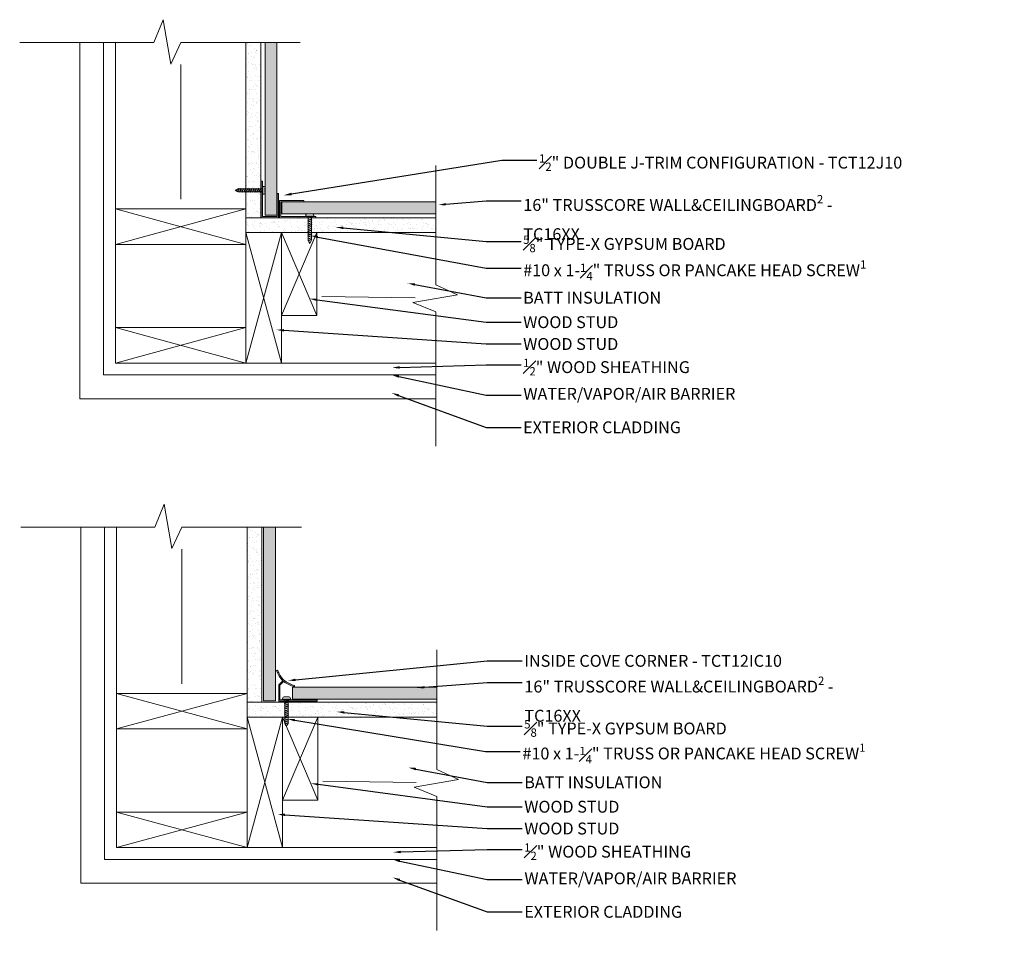
# Model space of a CAD drawing. Units: inches. Extents: x 0.4 to 41.9, y -20.5 to 18.3.
import ezdxf
from ezdxf import colors
from ezdxf.entities.mleader import LeaderData, LeaderLine
from ezdxf.math import Vec2, Vec3

# ---------------------------------------------------------------- set-up
doc = ezdxf.new("R2010")
doc.units = ezdxf.units.IN
doc.header["$LTSCALE"] = 35
doc.header["$MEASUREMENT"] = 0
for name, color, linetype, lineweight in [('batt ins', 7, 'BATTING', 9), ('breakline', 7, 'Continuous', 9), ('fasteners', 255, 'Continuous', 9), ('gypsum', 7, 'Continuous', 9), ('LABELS', 7, 'Continuous', 9), ('Wood Studs', 7, 'Continuous', 9)]:
    doc.layers.add(name, color=color, linetype=linetype, lineweight=lineweight)
doc.layers.add('PVC WallCieling', color=7, linetype='Continuous', lineweight=9, true_color=0xfcb41c)
doc.layers.add('trims', color=7, linetype='Continuous', lineweight=9, true_color=0x3c5c60)
doc.styles.add('LABELS', font='calibri.ttf', dxfattribs={"height": 0.125})
doc.linetypes.add('BATTING', pattern='A,0.0001,-0.1,[134,ltypeshp.shx,S=0.1,R=0,X=-0.1,Y=0],-0.2,[134,ltypeshp.shx,S=0.1,R=180,X=0.1,Y=0],-0.1', length=0.4001)

# ---------------------------------------------------------------- blocks, each defined once
blk = doc.blocks.new('2X6 WOOD STUD')
at = {"layer": 'Wood Studs'}
for p, q in [((0, 1.493), (5.5, 1.493)), ((5.5, 1.493), (0, 0)), ((5.5, 0), (0, 1.493)), ((5.5, 1.493), (5.5, 0)), ((5.5, 0), (0, 0))]:
    blk.add_line(p, q, dxfattribs=at)
at = {"layer": 'Wood Studs', "ltscale": 0.25}
blk.add_line((0, 0), (0, 1.493), dxfattribs=at)
blk = doc.blocks.new('INSIDE COVE CORNER')
at = {"layer": 'trims', "transparency": 33554687}
h = blk.add_hatch(color=256, dxfattribs=at)
h.dxf.hatch_style = 1
h.paths.add_polyline_path([(0.201, 0.891, -0.097257), (-0.044, 1.295, 0.412359), (-0.054, 1.299), (-0.086, 1.288, 0.416021), (-0.09, 1.278, 0.097996), (0.167, 0.855), (0, 0.691), (0, 0.008, 0.414214), (0.008, 0), (1.617, 0, 0.414214), (1.625, 0.008), (1.625, 0.042, 0.414214), (1.617, 0.05), (0.057, 0.05, -0.414214), (0.049, 0.057), (0.049, 0.67), (0.206, 0.824, 0.097996), (0.653, 0.611, 0.416021), (0.662, 0.616), (0.67, 0.649, 0.412359), (0.665, 0.659, -0.109454)])
at = {"layer": 'trims', "lineweight": 20, "ltscale": 0.25}
for p, q in [((-0.054, 1.299), (-0.086, 1.288)), ((0.67, 0.649), (0.662, 0.616)), ((0.008, 0), (1.617, 0)), ((0.057, 0.05), (1.617, 0.05))]:
    blk.add_line(p, q, dxfattribs=at)
at = {"layer": 'trims', "lineweight": 20}
for p, q in [((0, 0.691), (0.167, 0.855)), ((0, 0.008), (0, 0.691)), ((0.049, 0.67), (0.205, 0.823)), ((0.049, 0.057), (0.049, 0.67)), ((1.625, 0.008), (1.625, 0.042))]:
    blk.add_line(p, q, dxfattribs=at)
for centre, radius, start, end in [((-0.083, 1.281), 0.00781, 109.8093, 200.1626), ((1.107, 1.717), 1.275, 200.1626, 222.5501), ((-0.051, 1.292), 0.00781, 20.1722, 109.8093), ((1.107, 1.717), 1.225, 200.1722, 222.3919), ((0.958, 1.82), 1.198, 230.8522, 255.8377), ((0.967, 1.846), 1.275, 233.3295, 255.7171), ((0.654, 0.618), 0.00781, 255.7171, 346.0703), ((0.663, 0.651), 0.00781, 346.0703, 75.7074), ((0.008, 0.008), 0.00781, 180, 270), ((0.057, 0.057), 0.00781, 180, 270), ((1.617, 0.042), 0.00781, 0, 90), ((1.617, 0.008), 0.00781, 270, 0)]:
    blk.add_arc(centre, radius, start, end, dxfattribs=at)
blk = doc.blocks.new('J TRIM')
at = {"layer": 'trims', "transparency": 33554687}
h = blk.add_hatch(color=256, dxfattribs=at)
h.dxf.hatch_style = 1
h.paths.add_polyline_path([(0.336, 0.948, 0.414529), (0.324, 0.936), (0.324, 0.91, 0.414298), (0.336, 0.898), (1.805, 0.898), (1.805, 0.273), (0.847, 0.273, 0.414184), (0.835, 0.261), (0.835, 0.235, 0.414106), (0.847, 0.223), (1.843, 0.223, 0.414352), (1.855, 0.235), (1.855, 0.936, 0.414214), (1.843, 0.948)])
at = {"layer": 'trims', "linetype": 'Continuous'}
for p, q in [((0.324, 0.936), (0.324, 0.91)), ((1.843, 0.948), (0.336, 0.948)), ((0.336, 0.898), (1.805, 0.898)), ((1.805, 0.898), (1.805, 0.273)), ((1.855, 0.235), (1.855, 0.936)), ((0.835, 0.261), (0.835, 0.235)), ((1.805, 0.273), (0.847, 0.273)), ((0.847, 0.223), (1.843, 0.223))]:
    blk.add_line(p, q, dxfattribs=at)
for centre, start, end in [((0.336, 0.936), 90, 180), ((0.336, 0.91), 180, 270), ((1.843, 0.936), 0, 90), ((0.847, 0.261), 90, 180), ((0.847, 0.235), 180, 270), ((1.843, 0.235), 270, 0)]:
    blk.add_arc(centre, 0.0121, start, end, dxfattribs=at)
blk = doc.blocks.new('Long Round Top Screw')
at = {"layer": 'fasteners', "color": 18, "true_color": 0x000000}
for p, q in [((-0.167, 0), (-0.167, 0.039)), ((-0.167, 0), (0.167, 0)), ((-0.095, 0.098), (0.095, 0.098)), ((-0.082, -0.023), (-0.024, 0)), ((-0.067, 0), (-0.067, -0.011)), ((-0.067, -0.011), (-0.041, 0)), ((-0.067, 0), (-0.067, -0.011)), ((-0.067, -0.028), (-0.002, 0)), ((0.067, 0), (0.067, -0.032)), ((0.067, 0), (0.067, -0.032)), ((0.167, 0), (0.167, 0.039)), ((-0.067, -0.011), (-0.082, -0.023)), ((-0.067, -0.011), (-0.082, -0.023)), ((-0.082, -0.023), (-0.067, -0.028)), ((-0.082, -0.023), (-0.067, -0.028)), ((-0.082, -0.102), (0.083, -0.037)), ((-0.067, -0.09), (-0.082, -0.102)), ((-0.082, -0.102), (-0.067, -0.107)), ((-0.082, -0.179), (0.083, -0.115)), ((-0.067, -0.167), (-0.082, -0.179)), ((-0.082, -0.179), (-0.067, -0.184)), ((-0.082, -0.257), (0.083, -0.193)), ((-0.067, -0.245), (-0.082, -0.257)), ((-0.082, -0.257), (-0.067, -0.262)), ((-0.082, -0.336), (0.083, -0.272)), ((-0.067, -0.324), (-0.082, -0.336)), ((-0.082, -0.336), (-0.067, -0.341)), ((-0.082, -0.413), (0.083, -0.349)), ((-0.067, -0.402), (-0.082, -0.413)), ((-0.082, -0.413), (-0.067, -0.418)), ((-0.067, -0.028), (-0.067, -0.09)), ((-0.067, -0.09), (0.067, -0.032)), ((-0.067, -0.107), (0.067, -0.049)), ((-0.067, -0.107), (-0.067, -0.167)), ((-0.067, -0.167), (0.067, -0.11)), ((-0.067, -0.184), (0.067, -0.127)), ((-0.067, -0.184), (-0.067, -0.245)), ((-0.067, -0.245), (0.067, -0.188)), ((-0.067, -0.262), (0.067, -0.205)), ((-0.067, -0.262), (-0.067, -0.324)), ((-0.067, -0.324), (0.067, -0.267)), ((-0.067, -0.341), (0.067, -0.283)), ((-0.067, -0.341), (-0.067, -0.402)), ((-0.067, -0.402), (0.067, -0.344)), ((-0.067, -0.418), (0.067, -0.361)), ((0.067, -0.032), (0.083, -0.037)), ((0.083, -0.037), (0.067, -0.049)), ((0.067, -0.049), (0.067, -0.11)), ((0.067, -0.11), (0.083, -0.115)), ((0.083, -0.115), (0.067, -0.127)), ((0.067, -0.127), (0.067, -0.188)), ((0.067, -0.188), (0.083, -0.193)), ((0.083, -0.193), (0.067, -0.205)), ((0.067, -0.205), (0.067, -0.267)), ((0.067, -0.266), (0.083, -0.271)), ((0.067, -0.267), (0.083, -0.272)), ((0.083, -0.271), (0.067, -0.282)), ((0.083, -0.272), (0.067, -0.283)), ((0.067, -0.282), (0.067, -0.344)), ((0.067, -0.344), (0.083, -0.349)), ((0.083, -0.349), (0.067, -0.361)), ((0.067, -0.361), (0.067, -0.423)), ((-0.082, -0.492), (0.083, -0.428)), ((-0.067, -0.48), (-0.082, -0.492)), ((-0.082, -0.492), (-0.067, -0.497)), ((-0.082, -0.572), (0.083, -0.508)), ((-0.067, -0.56), (-0.082, -0.572)), ((-0.067, -0.56), (-0.082, -0.572)), ((-0.082, -0.572), (-0.067, -0.577)), ((-0.082, -0.572), (-0.067, -0.577)), ((-0.082, -0.651), (0.083, -0.587)), ((-0.067, -0.639), (-0.082, -0.651)), ((-0.082, -0.651), (-0.067, -0.656)), ((-0.082, -0.728), (0.083, -0.664)), ((-0.067, -0.717), (-0.082, -0.728)), ((-0.082, -0.728), (-0.067, -0.733)), ((-0.082, -0.806), (0.083, -0.742)), ((-0.067, -0.794), (-0.082, -0.806)), ((-0.082, -0.806), (-0.067, -0.811)), ((-0.082, -0.885), (0.083, -0.821)), ((-0.067, -0.418), (-0.067, -0.48)), ((-0.067, -0.48), (0.067, -0.423)), ((-0.067, -0.497), (0.067, -0.44)), ((-0.067, -0.497), (-0.067, -0.56)), ((-0.067, -0.56), (0.067, -0.503)), ((-0.067, -0.577), (0.067, -0.52)), ((-0.067, -0.522), (-0.067, -0.56)), ((-0.067, -0.577), (-0.067, -0.639)), ((-0.067, -0.639), (0.067, -0.582)), ((-0.067, -0.656), (0.067, -0.598)), ((-0.067, -0.656), (-0.067, -0.717)), ((-0.067, -0.717), (0.067, -0.659)), ((-0.067, -0.733), (0.067, -0.676)), ((-0.067, -0.733), (-0.067, -0.794)), ((-0.067, -0.794), (0.067, -0.737)), ((-0.067, -0.811), (0.067, -0.754)), ((-0.067, -0.811), (-0.067, -0.873)), ((-0.067, -0.873), (0.067, -0.816)), ((0.067, -0.423), (0.083, -0.428)), ((0.083, -0.428), (0.067, -0.44)), ((0.067, -0.44), (0.067, -0.503)), ((0.067, -0.503), (0.083, -0.508)), ((0.083, -0.508), (0.067, -0.52)), ((0.067, -0.52), (0.067, -0.582)), ((0.067, -0.522), (0.067, -0.582)), ((0.067, -0.582), (0.083, -0.587)), ((0.083, -0.587), (0.067, -0.598)), ((0.067, -0.598), (0.067, -0.659)), ((0.067, -0.659), (0.083, -0.664)), ((0.083, -0.664), (0.067, -0.676)), ((0.067, -0.676), (0.067, -0.737)), ((0.067, -0.737), (0.083, -0.742)), ((0.083, -0.742), (0.067, -0.754)), ((0.067, -0.754), (0.067, -0.816)), ((0.067, -0.816), (0.083, -0.821)), ((0.083, -0.821), (0.067, -0.832)), ((-0.067, -0.873), (-0.082, -0.885)), ((-0.082, -0.885), (-0.067, -0.89)), ((-0.082, -0.965), (0.083, -0.901)), ((-0.067, -0.953), (-0.082, -0.965)), ((-0.082, -0.965), (-0.067, -0.97)), ((-0.073, -1.04), (0.083, -0.979)), ((-0.061, -1.029), (-0.073, -1.04)), ((-0.073, -1.04), (-0.054, -1.043)), ((-0.067, -0.89), (0.067, -0.832)), ((-0.067, -0.89), (-0.067, -0.953)), ((-0.067, -0.953), (0.067, -0.895)), ((-0.067, -0.97), (0.067, -0.912)), ((-0.067, -0.97), (-0.067, -1.017)), ((-0.067, -1.017), (-0.061, -1.029)), ((-0.061, -1.029), (0.067, -0.974)), ((-0.054, -1.043), (0.067, -0.991)), ((-0.054, -1.043), (-0.028, -1.095)), ((-0.04, -1.107), (0.059, -1.068)), ((-0.028, -1.095), (-0.04, -1.107)), ((-0.04, -1.107), (-0.021, -1.109)), ((-0.028, -1.095), (0.044, -1.064)), ((-0.021, -1.109), (0.033, -1.085)), ((-0.021, -1.109), (0, -1.152)), ((0, -1.152), (0.034, -1.084)), ((0.034, -1.084), (0.059, -1.068)), ((0.044, -1.064), (0.067, -1.017)), ((0.059, -1.068), (0.044, -1.064)), ((0.067, -0.832), (0.067, -0.895)), ((0.067, -0.895), (0.083, -0.901)), ((0.083, -0.901), (0.067, -0.912)), ((0.067, -0.912), (0.067, -0.974)), ((0.067, -0.974), (0.083, -0.979)), ((0.083, -0.979), (0.067, -0.991)), ((0.067, -0.991), (0.067, -1.017))]:
    blk.add_line(p, q, dxfattribs=at)
for centre, start, end in [((-0.102, 0.033), 83.982, 174.1804), ((0.102, 0.033), 5.8196, 96.018)]:
    blk.add_arc(centre, 0.0661, start, end, dxfattribs=at)

msp = doc.modelspace()

# ---------------------------------------------------------------- hatches: boundary and pattern name
at = {"layer": 'gypsum', "transparency": 33554687}
h = msp.add_hatch(dxfattribs=at)
h.set_pattern_fill('AR-SAND', color=256, scale=0.2)
h.set_pattern_definition([(37.5, (-872.51476, -232.87617), (-0.01259867, 0.38536475), [0, -0.304, 0, -0.34, 0, -0.325]), (7.5, (-872.51476, -232.87617), (0.35395534, 0.5644292), [0, -0.164, 0, -0.274, 0, -0.105]), (327.5, (-872.76076, -232.87617), (0.62282837, 0.00113181), [0, -0.1, 0, -0.36, 0, -0.47]), (317.5, (-872.76076, -232.8762), (0.60122532, 0.1755351), [0, -0.05, 0, -0.236, 0, -0.27])])
h.paths.add_polyline_path([(11.89, 9.475), (11.89, 9.536), (11.874, 9.541), (11.89, 9.553), (11.89, 9.615), (11.874, 9.62), (11.89, 9.631), (11.89, 9.67), (11.89, 9.694), (11.874, 9.7), (11.89, 9.711), (11.89, 9.773), (11.874, 9.778), (11.89, 9.79), (11.89, 9.851), (11.874, 9.856), (11.89, 9.868), (11.89, 9.93), (11.874, 9.935), (11.89, 9.946), (11.89, 9.99), (9.959, 9.99), (9.959, 9.365), (11.452, 9.365), (11.89, 9.365), (11.89, 9.381), (11.874, 9.386), (11.89, 9.397), (11.89, 9.458), (11.874, 9.463)])
h.paths.add_polyline_path([(10.584, 10.745), (10.541, 10.744), (10.537, 10.728), (10.525, 10.744), (10.464, 10.742), (10.459, 10.724), (10.458, 10.726), (10.446, 10.741), (10.385, 10.739), (10.38, 10.724), (10.368, 10.739), (10.306, 10.737), (10.302, 10.721), (10.289, 10.737), (10.226, 10.735), (10.222, 10.719), (10.21, 10.734), (10.148, 10.732), (10.143, 10.716), (10.131, 10.732), (10.07, 10.73), (10.066, 10.714), (10.053, 10.73), (9.992, 10.728), (9.988, 10.712), (9.976, 10.727), (9.959, 10.727), (9.959, 9.99), (10.584, 9.99)])
h.paths.add_polyline_path([(17.959, 9.99), (12.028, 9.99), (12.024, 9.987), (12.024, 9.926), (12.041, 9.921), (12.039, 9.92), (12.024, 9.908), (12.024, 9.847), (12.039, 9.842), (12.024, 9.831), (12.024, 9.769), (12.039, 9.764), (12.024, 9.752), (12.024, 9.689), (12.039, 9.684), (12.024, 9.672), (12.024, 9.61), (12.039, 9.605), (12.024, 9.593), (12.024, 9.532), (12.039, 9.527), (12.024, 9.516), (12.024, 9.455), (12.039, 9.45), (12.024, 9.438), (12.024, 9.376), (12.039, 9.371), (12.032, 9.365), (17.959, 9.365)])
h.paths.add_polyline_path([(10.584, 17.365), (9.959, 17.365), (9.959, 10.861), (9.992, 10.862), (9.997, 10.878), (10.009, 10.862), (10.07, 10.864), (10.074, 10.88), (10.087, 10.864), (10.148, 10.866), (10.153, 10.882), (10.165, 10.867), (10.204, 10.868), (10.228, 10.869), (10.233, 10.885), (10.245, 10.869), (10.307, 10.871), (10.311, 10.887), (10.324, 10.871), (10.385, 10.873), (10.389, 10.889), (10.401, 10.874), (10.463, 10.876), (10.468, 10.892), (10.48, 10.876), (10.541, 10.878), (10.546, 10.894), (10.558, 10.878), (10.584, 10.879)])
h = msp.add_hatch(dxfattribs=at)
h.set_pattern_fill('AR-SAND', color=256, scale=0.2)
h.set_pattern_definition([(37.5, (-872.4696, -253.285), (-0.01259867, 0.38536475), [0, -0.304, 0, -0.34, 0, -0.325]), (7.5, (-872.4696, -253.285), (0.35395534, 0.5644292), [0, -0.164, 0, -0.274, 0, -0.105]), (327.5, (-872.7156, -253.285), (0.62282837, 0.00113181), [0, -0.1, 0, -0.36, 0, -0.47]), (317.5, (-872.7156, -253.285), (0.60122532, 0.1755351), [0, -0.05, 0, -0.236, 0, -0.27])])
h.paths.add_polyline_path([(11.935, -10.934), (11.935, -10.873), (11.919, -10.868), (11.935, -10.856), (11.935, -10.794), (11.919, -10.789), (11.935, -10.777), (11.935, -10.739), (11.935, -10.714), (11.919, -10.709), (11.935, -10.698), (11.935, -10.636), (11.919, -10.631), (11.935, -10.619), (11.935, -10.558), (11.919, -10.553), (11.935, -10.541), (11.935, -10.479), (11.919, -10.474), (11.935, -10.462), (11.935, -10.418), (10.004, -10.418), (10.004, -11.043), (11.497, -11.043), (11.935, -11.043), (11.935, -11.028), (11.919, -11.023), (11.935, -11.011), (11.935, -10.951), (11.919, -10.946)])
h.paths.add_polyline_path([(10.629, -9.664), (10.586, -9.665), (10.582, -9.681), (10.57, -9.665), (10.509, -9.667), (10.504, -9.684), (10.503, -9.683), (10.491, -9.668), (10.43, -9.669), (10.426, -9.685), (10.413, -9.67), (10.351, -9.672), (10.347, -9.688), (10.335, -9.672), (10.272, -9.674), (10.267, -9.69), (10.255, -9.675), (10.193, -9.676), (10.188, -9.692), (10.176, -9.677), (10.115, -9.679), (10.111, -9.695), (10.099, -9.679), (10.038, -9.681), (10.033, -9.697), (10.021, -9.682), (10.004, -9.682), (10.004, -10.418), (10.629, -10.418)])
h.paths.add_polyline_path([(18.004, -10.418), (12.073, -10.418), (12.069, -10.422), (12.069, -10.483), (12.086, -10.488), (12.085, -10.489), (12.069, -10.501), (12.069, -10.562), (12.085, -10.567), (12.069, -10.578), (12.069, -10.64), (12.085, -10.645), (12.069, -10.657), (12.069, -10.72), (12.085, -10.725), (12.069, -10.737), (12.069, -10.799), (12.085, -10.804), (12.069, -10.816), (12.069, -10.876), (12.085, -10.881), (12.069, -10.893), (12.069, -10.954), (12.085, -10.959), (12.069, -10.971), (12.069, -11.033), (12.085, -11.038), (12.077, -11.043), (18.004, -11.043)])
h.paths.add_polyline_path([(10.629, -3.043), (10.004, -3.043), (10.004, -9.548), (10.037, -9.547), (10.042, -9.531), (10.054, -9.547), (10.115, -9.545), (10.119, -9.529), (10.132, -9.544), (10.194, -9.542), (10.198, -9.527), (10.21, -9.542), (10.249, -9.541), (10.273, -9.54), (10.278, -9.524), (10.29, -9.54), (10.352, -9.538), (10.357, -9.522), (10.369, -9.537), (10.43, -9.536), (10.434, -9.52), (10.447, -9.535), (10.508, -9.533), (10.513, -9.517), (10.525, -9.533), (10.586, -9.531), (10.591, -9.515), (10.603, -9.53), (10.629, -9.53)])
at = {"layer": 'PVC WallCieling', "linetype": 'Continuous', "transparency": 33554559}
h = msp.add_hatch(color=40, dxfattribs=at)
h.dxf.hatch_style = 1
h.paths.add_polyline_path([(11.265, 17.365), (11.265, 10.091), (10.767, 10.091), (10.767, 17.365)])
h = msp.add_hatch(color=40, dxfattribs=at)
h.dxf.hatch_style = 1
h.paths.add_polyline_path([(17.959, 10.656), (17.959, 10.157), (11.469, 10.157), (11.469, 10.656)])
h = msp.add_hatch(color=40, dxfattribs=at)
h.dxf.hatch_style = 1
h.paths.add_polyline_path([(11.199, -3.043), (11.199, -10.36), (10.7, -10.36), (10.7, -3.043)])
h = msp.add_hatch(color=40, dxfattribs=at)
h.dxf.hatch_style = 1
h.paths.add_polyline_path([(18.004, -9.785), (18.004, -10.291), (11.923, -10.283), (11.923, -9.785)])

# ---------------------------------------------------------------- linework, layer by layer
at = {"layer": 'batt ins', "ltscale": 0.022}
for p, q in [((7.209, 10.768), (7.209, 16.44)), ((13.149, 6.668), (17.088, 6.615)), ((7.254, -9.64), (7.254, -3.969)), ((13.194, -13.74), (17.133, -13.793))]:
    msp.add_line(p, q, dxfattribs=at)
at = {"layer": 'breakline', "linetype": 'Continuous'}
for p, q in [((0.427, 17.365), (6.08, 17.365)), ((7.218, 17.365), (12.248, 17.365)), ((17.959, 7.162), (17.959, 12.191)), ((17.959, 0.37), (17.959, 6.024)), ((0.472, -3.043), (6.125, -3.043)), ((7.264, -3.043), (12.293, -3.043)), ((18.004, -13.247), (18.004, -8.218)), ((18.004, -20.039), (18.004, -14.385))]:
    msp.add_line(p, q, dxfattribs=at)
for points in [[(6.08, 17.365), (6.471, 18.329), (6.794, 16.459), (7.218, 17.365)], [(6.08, 17.365), (6.471, 18.329), (6.794, 16.459), (7.218, 17.365)], [(17.959, 6.024), (16.995, 6.414), (18.865, 6.737), (17.959, 7.162)], [(17.959, 6.024), (16.995, 6.414), (18.865, 6.737), (17.959, 7.162)], [(6.125, -3.043), (6.516, -2.08), (6.839, -3.949), (7.264, -3.043)], [(6.125, -3.043), (6.516, -2.08), (6.839, -3.949), (7.264, -3.043)], [(18.004, -14.385), (17.041, -13.994), (18.91, -13.672), (18.004, -13.247)], [(18.004, -14.385), (17.041, -13.994), (18.91, -13.672), (18.004, -13.247)]]:
    msp.add_lwpolyline(points, dxfattribs=at)
at = {"layer": 'gypsum'}
for p, q in [((9.959, 9.365), (9.959, 17.365)), ((10.584, 9.99), (10.584, 17.365)), ((9.959, 9.99), (17.959, 9.99)), ((9.959, 9.365), (17.959, 9.365)), ((10.004, -11.043), (10.004, -3.043)), ((10.629, -10.418), (10.629, -3.043)), ((10.004, -10.418), (18.004, -10.418)), ((10.004, -11.043), (18.004, -11.043))]:
    msp.add_line(p, q, dxfattribs=at)
at = {"layer": 'PVC WallCieling', "linetype": 'Continuous'}
for p, q in [((10.767, 17.363), (10.767, 10.458)), ((10.767, 10.091), (10.767, 17.363)), ((11.265, 11.559), (11.265, 17.363)), ((11.265, 17.363), (11.265, 10.091)), ((11.265, 10.091), (11.265, 11.559)), ((17.957, 10.656), (11.469, 10.656)), ((11.469, 10.656), (11.469, 10.157)), ((11.469, 10.157), (11.469, 10.656)), ((11.469, 10.656), (17.957, 10.656)), ((10.767, 10.091), (11.265, 10.091)), ((11.265, 10.091), (10.767, 10.091)), ((17.957, 10.157), (11.469, 10.157)), ((12.63, 10.157), (17.957, 10.157)), ((10.7, -3.043), (10.7, -9.993)), ((10.7, -10.36), (10.7, -3.043)), ((11.199, -8.892), (11.199, -3.043)), ((11.199, -3.043), (11.199, -10.36)), ((11.199, -10.36), (11.199, -8.892)), ((11.923, -10.283), (11.923, -9.785)), ((11.923, -9.785), (18.004, -9.785)), ((10.7, -9.993), (10.7, -10.36)), ((10.7, -10.36), (11.199, -10.36)), ((11.199, -10.36), (10.7, -10.36)), ((18.004, -10.291), (11.923, -10.283))]:
    msp.add_line(p, q, dxfattribs=at)
at = {"layer": 'Wood Studs'}
for p, q in [((2.959, 17.365), (2.959, 2.365)), ((3.959, 17.365), (3.959, 3.365)), ((4.459, 17.365), (4.459, 3.865)), ((11.452, 5.865), (11.452, 9.365)), ((12.945, 5.865), (11.452, 9.365)), ((11.452, 5.865), (12.945, 9.365)), ((12.945, 9.365), (11.452, 9.365)), ((12.945, 9.365), (12.945, 5.865)), ((12.945, 5.865), (11.452, 5.865)), ((4.459, 3.865), (17.959, 3.865)), ((3.959, 3.365), (17.959, 3.365)), ((2.959, 2.365), (17.959, 2.365)), ((3.004, -3.043), (3.004, -18.043)), ((4.004, -3.043), (4.004, -17.043)), ((4.504, -3.043), (4.504, -16.543)), ((12.99, -11.043), (11.497, -11.043)), ((11.497, -14.543), (11.497, -11.043)), ((12.99, -14.543), (11.497, -11.043)), ((11.497, -14.543), (12.99, -11.043)), ((12.99, -11.043), (12.99, -14.543)), ((12.99, -14.543), (11.497, -14.543)), ((4.504, -16.543), (18.004, -16.543)), ((4.004, -17.043), (18.004, -17.043)), ((3.004, -18.043), (18.004, -18.043))]:
    msp.add_line(p, q, dxfattribs=at)

# ---------------------------------------------------------------- block references
at = {"layer": 'PVC WallCieling', "rotation": 270}
msp.add_blockref('Long Round Top Screw', (10.663, 11.142), dxfattribs=at)
at = {"layer": 'PVC WallCieling'}
for p in [(12.647, 10.056), (11.667, -10.296)]:
    msp.add_blockref('Long Round Top Screw', p, dxfattribs=at)
at = {"layer": 'trims', "xscale": -1, "rotation": 90}
msp.add_blockref('J TRIM', (11.551, 11.845), dxfattribs=at)
at = {"layer": 'trims', "rotation": 180}
msp.add_blockref('J TRIM', (13.227, 10.935), dxfattribs=at)
at = {"layer": 'trims'}
msp.add_blockref('INSIDE COVE CORNER', (11.34, -10.371), dxfattribs=at)
at = {"layer": 'Wood Studs'}
for p in [(4.459, 8.865), (4.459, 3.865), (4.504, -11.543), (4.504, -16.543)]:
    msp.add_blockref('2X6 WOOD STUD', p, dxfattribs=at)
at = {"layer": 'Wood Studs', "rotation": 270}
for p in [(9.959, 9.365), (10.004, -11.043)]:
    msp.add_blockref('2X6 WOOD STUD', p, dxfattribs=at)

# ---------------------------------------------------------------- leaders
at = {"layer": 'LABELS'}
ml = msp.add_multileader_mtext('Standard', dxfattribs=at)
ml.set_content('\\A1;{\\H0.7x;\\S1#2;\\H1.42857x;" DOUBLE J-TRIM CONFIGURATION - \\fCalibri|b1|i0|c0|p34;\\C157;\\c6315068;TCT12J10}', color=256, style='LABELS')
ml.set_leader_properties()
ml.build(insert=Vec2(0, 0))
ml.multileader.update_dxf_attribs({"dogleg_length": 0.36, "arrow_head_size": 0.312})
ctx = ml.context
ctx.base_point, ctx.char_height, ctx.arrow_head_size, ctx.landing_gap_size, ctx.plane_origin = Vec3(22.217, 12.409), 0.5, 0.312, 0.09, Vec3(13.367, 19.779)
notes = []
notes.append((ctx, [(0, (1, 1, 0), (20.744, 12.409), (1, 0), 1.473, [(0, [(11.564, 10.938)], 0, [])])]))
ctx.mtext.insert, ctx.mtext.width, ctx.mtext.flow_direction = Vec3(22.307, 12.659), 19.59976, 5
ml = msp.add_multileader_mtext('Standard', dxfattribs=at)
ml.set_content('\\A1;16" TRUSSCORE WALL&CEILINGBOARD{\\H0.7x;\\S2^ ;} - {\\fCalibri|b1|i0|c0|p34;\\C40;\\c1881340;TC16XX\\fCalibri|b0|i0|c0|p34; }', color=256, style='LABELS')
ml.set_leader_properties()
ml.build(insert=Vec2(0, 0))
ml.multileader.update_dxf_attribs({"dogleg_length": 0.36, "arrow_head_size": 0.312})
ctx = ml.context
ctx.base_point, ctx.char_height, ctx.arrow_head_size, ctx.landing_gap_size, ctx.plane_origin = Vec3(21.554, 10.695), 0.5, 0.312, 0.09, Vec3(12.696, 17.728)
notes.append((ctx, [(0, (1, 1, 0), (20.081, 10.695), (1, 0), 1.473, [(0, [(18.065, 10.529)], 0, [])])]))
ctx.mtext.insert, ctx.mtext.width, ctx.mtext.flow_direction = Vec3(21.644, 10.945), 14.0871, 5
ml = msp.add_multileader_mtext('Standard', dxfattribs=at)
ml.set_content('\\A1;{\\H0.7x;\\S5#8;}" TYPE-X GYPSUM BOARD', color=256, style='LABELS')
ml.set_leader_properties()
ml.build(insert=Vec2(0, 0))
ml.multileader.update_dxf_attribs({"dogleg_length": 0.36, "arrow_head_size": 0.312})
ctx = ml.context
ctx.base_point, ctx.char_height, ctx.arrow_head_size, ctx.landing_gap_size, ctx.plane_origin = Vec3(21.546, 8.981), 0.5, 0.312, 0.09, Vec3(12.876, 12.849)
notes.append((ctx, [(0, (1, 1, 0), (20.073, 8.981), (1, 0), 1.473, [(0, [(13.746, 9.589)], 0, [])])]))
ctx.mtext.insert, ctx.mtext.flow_direction = Vec3(21.636, 9.235), 5
ml = msp.add_multileader_mtext('Standard', dxfattribs=at)
ml.set_content('\\A1;#10 x 1-{\\H0.7x;\\S1#4;\\H1.42857x;" TRUSS OR PANCAKE HEAD SCREW\\H0.7x;\\S1^ ;}', color=256, style='LABELS')
ml.set_leader_properties()
ml.build(insert=Vec2(0, 0))
ml.multileader.update_dxf_attribs({"dogleg_length": 0.36, "arrow_head_size": 0.312})
ctx = ml.context
ctx.base_point, ctx.char_height, ctx.arrow_head_size, ctx.landing_gap_size, ctx.plane_origin = Vec3(21.548, 7.861), 0.5, 0.312, 0.09, Vec3(15.832, 24.151)
notes.append((ctx, [(0, (1, 1, 0), (20.075, 7.861), (1, 0), 1.473, [(0, [(12.685, 9.231)], 0, [])])]))
ctx.mtext.insert, ctx.mtext.flow_direction = Vec3(21.638, 8.195), 5
ml = msp.add_multileader_mtext('Standard', dxfattribs=at)
ml.set_content('\\A1;BATT INSULATION', color=256, style='LABELS')
ml.set_leader_properties()
ml.build(insert=Vec2(0, 0))
ml.multileader.update_dxf_attribs({"dogleg_length": 0.36, "arrow_head_size": 0.312})
ctx = ml.context
ctx.base_point, ctx.char_height, ctx.arrow_head_size, ctx.landing_gap_size, ctx.plane_origin = Vec3(21.546, 6.614), 0.5, 0.312, 0.09, Vec3(12.853, 11.234)
notes.append((ctx, [(0, (1, 1, 0), (20.073, 6.614), (1, 0), 1.473, [(0, [(16.763, 7.232)], 0, [])])]))
ctx.mtext.insert, ctx.mtext.flow_direction = Vec3(21.636, 6.867), 5
ml = msp.add_multileader_mtext('Standard', dxfattribs=at)
ml.set_content('\\A1;WOOD STUD', color=256, style='LABELS')
ml.set_leader_properties()
ml.build(insert=Vec2(0, 0))
ml.multileader.update_dxf_attribs({"dogleg_length": 0.36, "arrow_head_size": 0.312})
ctx = ml.context
ctx.base_point, ctx.char_height, ctx.arrow_head_size, ctx.landing_gap_size, ctx.plane_origin = Vec3(21.546, 5.589), 0.5, 0.312, 0.09, Vec3(12.853, 10.209)
notes.append((ctx, [(0, (1, 1, 0), (20.073, 5.589), (1, 0), 1.473, [(0, [(12.643, 6.573)], 0, [])])]))
ctx.mtext.insert, ctx.mtext.width, ctx.mtext.flow_direction = Vec3(21.636, 5.839), 10.10463, 5
ml = msp.add_multileader_mtext('Standard', dxfattribs=at)
ml.set_content('\\A1;WOOD STUD', color=256, style='LABELS')
ml.set_leader_properties()
ml.build(insert=Vec2(0, 0))
ml.multileader.update_dxf_attribs({"dogleg_length": 0.36, "arrow_head_size": 0.312})
ctx = ml.context
ctx.base_point, ctx.char_height, ctx.arrow_head_size, ctx.landing_gap_size, ctx.plane_origin = Vec3(21.546, 4.67), 0.5, 0.312, 0.09, Vec3(12.853, 8.852)
notes.append((ctx, [(0, (1, 1, 0), (20.073, 4.67), (1, 0), 1.473, [(0, [(11.247, 5.267)], 0, [])])]))
ctx.mtext.insert, ctx.mtext.flow_direction = Vec3(21.636, 4.92), 5
ml = msp.add_multileader_mtext('Standard', dxfattribs=at)
ml.set_content('\\A1;{\\H0.7x;\\S1#2;}" WOOD SHEATHING', color=256, style='LABELS')
ml.set_leader_properties()
ml.build(insert=Vec2(0, 0))
ml.multileader.update_dxf_attribs({"dogleg_length": 0.36, "arrow_head_size": 0.312})
ctx = ml.context
ctx.base_point, ctx.char_height, ctx.arrow_head_size, ctx.landing_gap_size, ctx.plane_origin = Vec3(21.546, 3.791), 0.5, 0.312, 0.09, Vec3(12.853, 6.349)
notes.append((ctx, [(0, (1, 1, 0), (20.073, 3.791), (1, 0), 1.473, [(0, [(16.12, 3.673)], 0, [])])]))
ctx.mtext.insert, ctx.mtext.flow_direction = Vec3(21.636, 4.045), 5
ml = msp.add_multileader_mtext('Standard', dxfattribs=at)
ml.set_content('\\A1;WATER/VAPOR/AIR BARRIER', color=256, style='LABELS')
ml.set_leader_properties()
ml.build(insert=Vec2(0, 0))
ml.multileader.update_dxf_attribs({"dogleg_length": 0.36, "arrow_head_size": 0.312})
ctx = ml.context
ctx.base_point, ctx.char_height, ctx.arrow_head_size, ctx.landing_gap_size, ctx.plane_origin = Vec3(21.554, 2.516), 0.5, 0.312, 0.09, Vec3(12.853, 6.02)
notes.append((ctx, [(0, (1, 1, 0), (20.081, 2.516), (1, 0), 1.473, [(0, [(16.096, 3.365)], 0, [])])]))
ctx.mtext.insert, ctx.mtext.flow_direction = Vec3(21.644, 2.821), 5
ml = msp.add_multileader_mtext('Standard', dxfattribs=at)
ml.set_content('\\A1;EXTERIOR CLADDING', color=256, style='LABELS')
ml.set_leader_properties()
ml.build(insert=Vec2(0, 0))
ml.multileader.update_dxf_attribs({"dogleg_length": 0.36, "arrow_head_size": 0.312})
ctx = ml.context
ctx.base_point, ctx.char_height, ctx.arrow_head_size, ctx.landing_gap_size, ctx.plane_origin = Vec3(21.546, 1.158), 0.5, 0.312, 0.09, Vec3(12.853, 5.284)
notes.append((ctx, [(0, (1, 1, 0), (20.073, 1.158), (1, 0), 1.473, [(0, [(16.096, 2.609)], 0, [])])]))
ctx.mtext.insert, ctx.mtext.flow_direction = Vec3(21.636, 1.411), 5
ml = msp.add_multileader_mtext('Standard', dxfattribs=at)
ml.set_content('\\A1;INSIDE COVE CORNER - {\\fCalibri|b1|i0|c0|p34;\\C157;\\c6315068;TCT12IC10} ', color=256, style='LABELS')
ml.set_leader_properties()
ml.build(insert=Vec2(0, 0))
ml.multileader.update_dxf_attribs({"dogleg_length": 0.36, "arrow_head_size": 0.312})
ctx = ml.context
ctx.base_point, ctx.char_height, ctx.arrow_head_size, ctx.landing_gap_size, ctx.plane_origin = Vec3(21.592, -8.677), 0.5, 0.312, 0.09, Vec3(12.741, -1.307)
notes.append((ctx, [(0, (1, 1, 0), (20.119, -8.677), (1, 0), 1.473, [(0, [(11.737, -9.507)], 0, [])])]))
ctx.mtext.insert, ctx.mtext.width, ctx.mtext.flow_direction = Vec3(21.682, -8.427), 14.0871, 5
ml = msp.add_multileader_mtext('Standard', dxfattribs=at)
ml.set_content('\\A1;16" TRUSSCORE WALL&CEILINGBOARD{\\H0.7x;\\S2^ ;} - {\\fCalibri|b1|i0|c0|p34;\\C40;\\c1881340;TC16XX\\fCalibri|b0|i0|c0|p34; }', color=256, style='LABELS')
ml.set_leader_properties()
ml.build(insert=Vec2(0, 0))
ml.multileader.update_dxf_attribs({"dogleg_length": 0.36, "arrow_head_size": 0.312})
ctx = ml.context
ctx.base_point, ctx.char_height, ctx.arrow_head_size, ctx.landing_gap_size, ctx.plane_origin = Vec3(21.599, -9.589), 0.5, 0.312, 0.09, Vec3(12.741, -2.681)
notes.append((ctx, [(0, (1, 1, 0), (20.126, -9.589), (1, 0), 1.473, [(0, [(17.163, -9.813)], 0, [])])]))
ctx.mtext.insert, ctx.mtext.width, ctx.mtext.flow_direction = Vec3(21.689, -9.339), 14.0871, 5
ml = msp.add_multileader_mtext('Standard', dxfattribs=at)
ml.set_content('\\A1;#10 x 1-{\\H0.7x;\\S1#4;\\H1.42857x;" TRUSS OR PANCAKE HEAD SCREW\\H0.7x;\\S1^ ;}', color=256, style='LABELS')
ml.set_leader_properties()
ml.build(insert=Vec2(0, 0))
ml.multileader.update_dxf_attribs({"dogleg_length": 0.36, "arrow_head_size": 0.312})
ctx = ml.context
ctx.base_point, ctx.char_height, ctx.arrow_head_size, ctx.landing_gap_size, ctx.plane_origin = Vec3(21.517, -12.491), 0.5, 0.312, 0.09, Vec3(14.851, 3.798)
notes.append((ctx, [(0, (1, 1, 0), (20.044, -12.491), (1, 0), 1.473, [(0, [(11.705, -11.122)], 0, [])])]))
ctx.mtext.insert, ctx.mtext.flow_direction = Vec3(21.607, -12.158), 5
ml = msp.add_multileader_mtext('Standard', dxfattribs=at)
ml.set_content('\\A1;{\\H0.7x;\\S5#8;}" TYPE-X GYPSUM BOARD', color=256, style='LABELS')
ml.set_leader_properties()
ml.build(insert=Vec2(0, 0))
ml.multileader.update_dxf_attribs({"dogleg_length": 0.36, "arrow_head_size": 0.312})
ctx = ml.context
ctx.base_point, ctx.char_height, ctx.arrow_head_size, ctx.landing_gap_size, ctx.plane_origin = Vec3(21.592, -11.427), 0.5, 0.312, 0.09, Vec3(12.921, -7.56)
notes.append((ctx, [(0, (1, 1, 0), (20.119, -11.427), (1, 0), 1.473, [(0, [(13.791, -10.82)], 0, [])])]))
ctx.mtext.insert, ctx.mtext.flow_direction = Vec3(21.682, -11.174), 5
ml = msp.add_multileader_mtext('Standard', dxfattribs=at)
ml.set_content('\\A1;BATT INSULATION', color=256, style='LABELS')
ml.set_leader_properties()
ml.build(insert=Vec2(0, 0))
ml.multileader.update_dxf_attribs({"dogleg_length": 0.36, "arrow_head_size": 0.312})
ctx = ml.context
ctx.base_point, ctx.char_height, ctx.arrow_head_size, ctx.landing_gap_size, ctx.plane_origin = Vec3(21.592, -13.795), 0.5, 0.312, 0.09, Vec3(12.898, -9.175)
notes.append((ctx, [(0, (1, 1, 0), (20.119, -13.795), (1, 0), 1.473, [(0, [(16.808, -13.176)], 0, [])])]))
ctx.mtext.insert, ctx.mtext.flow_direction = Vec3(21.682, -13.542), 5
ml = msp.add_multileader_mtext('Standard', dxfattribs=at)
ml.set_content('\\A1;WOOD STUD', color=256, style='LABELS')
ml.set_leader_properties()
ml.build(insert=Vec2(0, 0))
ml.multileader.update_dxf_attribs({"dogleg_length": 0.36, "arrow_head_size": 0.312})
ctx = ml.context
ctx.base_point, ctx.char_height, ctx.arrow_head_size, ctx.landing_gap_size, ctx.plane_origin = Vec3(21.592, -14.82), 0.5, 0.312, 0.09, Vec3(12.898, -10.2)
notes.append((ctx, [(0, (1, 1, 0), (20.119, -14.82), (1, 0), 1.473, [(0, [(12.688, -13.836)], 0, [])])]))
ctx.mtext.insert, ctx.mtext.width, ctx.mtext.flow_direction = Vec3(21.682, -14.57), 10.10463, 5
ml = msp.add_multileader_mtext('Standard', dxfattribs=at)
ml.set_content('\\A1;WOOD STUD', color=256, style='LABELS')
ml.set_leader_properties()
ml.build(insert=Vec2(0, 0))
ml.multileader.update_dxf_attribs({"dogleg_length": 0.36, "arrow_head_size": 0.312})
ctx = ml.context
ctx.base_point, ctx.char_height, ctx.arrow_head_size, ctx.landing_gap_size, ctx.plane_origin = Vec3(21.592, -15.738), 0.5, 0.312, 0.09, Vec3(12.898, -11.557)
notes.append((ctx, [(0, (1, 1, 0), (20.119, -15.738), (1, 0), 1.473, [(0, [(11.292, -15.142)], 0, [])])]))
ctx.mtext.insert, ctx.mtext.flow_direction = Vec3(21.682, -15.488), 5
ml = msp.add_multileader_mtext('Standard', dxfattribs=at)
ml.set_content('\\A1;{\\H0.7x;\\S1#2;}" WOOD SHEATHING', color=256, style='LABELS')
ml.set_leader_properties()
ml.build(insert=Vec2(0, 0))
ml.multileader.update_dxf_attribs({"dogleg_length": 0.36, "arrow_head_size": 0.312})
ctx = ml.context
ctx.base_point, ctx.char_height, ctx.arrow_head_size, ctx.landing_gap_size, ctx.plane_origin = Vec3(21.592, -16.617), 0.5, 0.312, 0.09, Vec3(12.898, -14.06)
notes.append((ctx, [(0, (1, 1, 0), (20.119, -16.617), (1, 0), 1.473, [(0, [(16.165, -16.736)], 0, [])])]))
ctx.mtext.insert, ctx.mtext.flow_direction = Vec3(21.682, -16.364), 5
ml = msp.add_multileader_mtext('Standard', dxfattribs=at)
ml.set_content('\\A1;WATER/VAPOR/AIR BARRIER', color=256, style='LABELS')
ml.set_leader_properties()
ml.build(insert=Vec2(0, 0))
ml.multileader.update_dxf_attribs({"dogleg_length": 0.36, "arrow_head_size": 0.312})
ctx = ml.context
ctx.base_point, ctx.char_height, ctx.arrow_head_size, ctx.landing_gap_size, ctx.plane_origin = Vec3(21.599, -17.892), 0.5, 0.312, 0.09, Vec3(12.898, -14.389)
notes.append((ctx, [(0, (1, 1, 0), (20.126, -17.892), (1, 0), 1.473, [(0, [(16.141, -17.043)], 0, [])])]))
ctx.mtext.insert, ctx.mtext.flow_direction = Vec3(21.689, -17.588), 5
ml = msp.add_multileader_mtext('Standard', dxfattribs=at)
ml.set_content('\\A1;EXTERIOR CLADDING', color=256, style='LABELS')
ml.set_leader_properties()
ml.build(insert=Vec2(0, 0))
ml.multileader.update_dxf_attribs({"dogleg_length": 0.36, "arrow_head_size": 0.312})
ctx = ml.context
ctx.base_point, ctx.char_height, ctx.arrow_head_size, ctx.landing_gap_size, ctx.plane_origin = Vec3(21.592, -19.251), 0.5, 0.312, 0.09, Vec3(12.898, -15.124)
notes.append((ctx, [(0, (1, 1, 0), (20.119, -19.251), (1, 0), 1.473, [(0, [(16.141, -17.8)], 0, [])])]))
ctx.mtext.insert, ctx.mtext.flow_direction = Vec3(21.682, -18.997), 5
for ctx, leaders in notes:
    for number, flags, end, landing, length, lines in leaders:
        leader = LeaderData()
        leader.index, (leader.has_last_leader_line, leader.has_dogleg_vector, leader.attachment_direction) = number, flags
        leader.last_leader_point, leader.dogleg_vector, leader.dogleg_length = Vec3(end), Vec3(landing), length
        for number, points, colour, breaks in lines:
            line = LeaderLine()
            line.index, line.vertices, line.color, line.breaks = number, Vec3.list(points), colors.encode_raw_color(colour), breaks
            leader.lines.append(line)
        ctx.leaders.append(leader)

doc.saveas('drawing.dxf')
